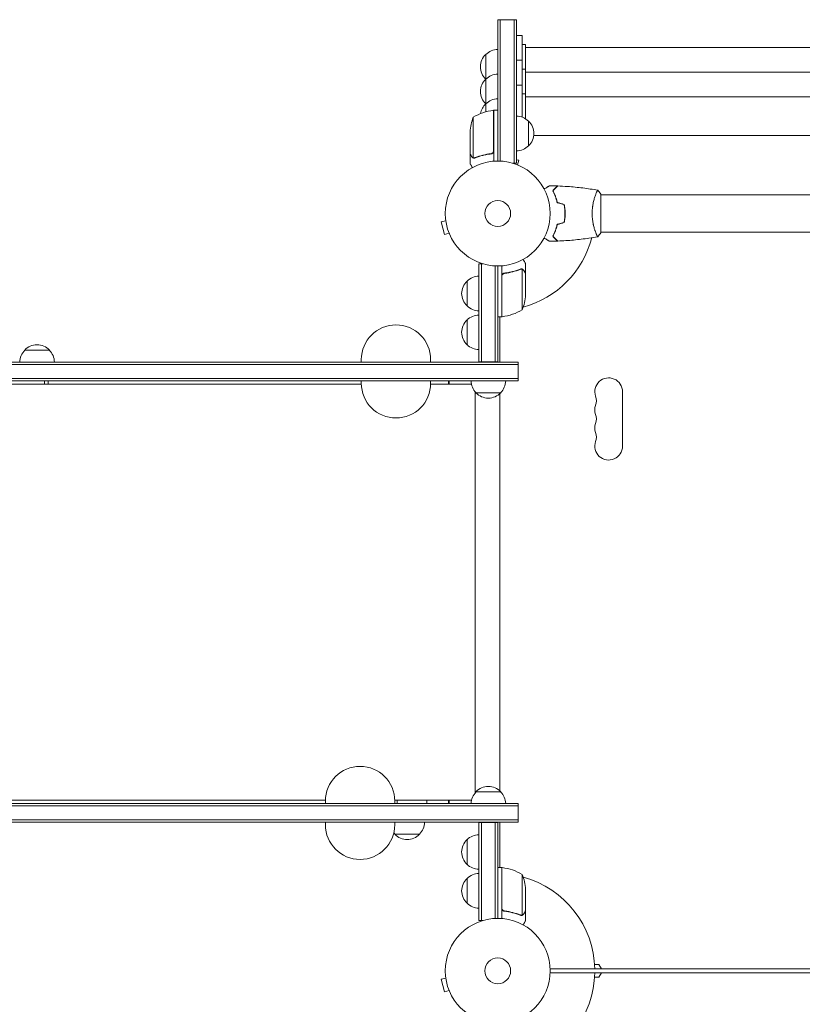
# Model space of a CAD drawing. Units: millimetres. Extents: x -3784 to 3945, y -3750 to 3663.
# Drawn here: x 213 to 1003, y 905 to 1900 of the extents above; entities that cross this region are included whole.
import ezdxf

# ---------------------------------------------------------------- set-up
doc = ezdxf.new("R2010")
doc.units = ezdxf.units.MM
doc.header["$LTSCALE"] = 20
doc.layers.add('2d', color=230, linetype='Continuous')

msp = doc.modelspace()

# ---------------------------------------------------------------- linework, layer by layer
at = {"layer": '2d', "lineweight": 0}
for p, q in [((695.85, 1899.9), (714.85, 1899.9)), ((695.85, 1757.1), (695.85, 1899.9)), ((698.35, 1899.9), (698.35, 1757.04)), ((712.35, 1899.9), (712.35, 1754.9)), ((714.85, 1899.9), (714.85, 1754.9)), ((720.35, 1883.9), (714.85, 1883.9)), ((720.35, 1801.42), (720.35, 1883.9)), ((723.85, 1874.9), (720.35, 1874.9)), ((723.85, 1799.7), (723.85, 1874.9)), ((1749.85, 1871.9), (723.85, 1871.9)), ((683.79, 1864.9), (683.79, 1806.84)), ((695.79, 1869.9), (695.79, 1808.35)), ((720.35, 1858.9), (714.85, 1858.9)), ((723.85, 1849.9), (720.35, 1849.9)), ((1749.85, 1846.9), (723.85, 1846.9)), ((720.35, 1833.9), (714.85, 1833.9)), ((723.85, 1824.9), (720.35, 1824.9)), ((1749.85, 1821.9), (723.85, 1821.9)), ((671.11, 1801.35), (671.11, 1760.46)), ((691.65, 1767.49), (691.65, 1808.34)), ((691.85, 1808.35), (695.85, 1808.35)), ((691.85, 1808.35), (691.85, 1756.95)), ((726.85, 1772.4), (726.85, 1797.4)), ((667.85, 1764.6), (667.85, 1786.51)), ((1741.49, 1782.9), (732.21, 1782.9)), ((667.85, 1764.4), (667.97, 1764.4)), ((667.85, 1764.4), (667.85, 1754.6)), ((688.05, 1764.4), (689.56, 1764.4)), ((672.08, 1760.09), (672.07, 1760.09)), ((714.85, 1754.9), (710.97, 1754.9)), ((716.99, 1757.86), (714.85, 1758.43)), ((715.75, 1753.22), (716.99, 1757.86)), ((717.1, 1752.65), (717.14, 1752.64)), ((717.14, 1752.64), (717.14, 1752.64)), ((794.67, 1723.1), (794.67, 1723.1)), ((799.85, 1723.6), (799.85, 1684.6)), ((1223.89, 1723.1), (799.85, 1723.1)), ((763.85, 1702.1), (763.65, 1702.1)), ((643.36, 1696.76), (638.73, 1695.52)), ((638.73, 1695.52), (642.09, 1682.96)), ((643.18, 1698.27), (643.17, 1698.26)), ((643.18, 1698.22), (643.17, 1698.26)), ((646.73, 1684.21), (642.09, 1682.96)), ((647.31, 1682.81), (647.3, 1682.85)), ((647.32, 1682.81), (647.31, 1682.81)), ((794.67, 1685.1), (794.66, 1685.1)), ((1223.89, 1685.1), (799.85, 1685.1)), ((676.85, 1653.3), (680.74, 1653.3)), ((676.85, 1554.05), (676.85, 1653.3)), ((679.35, 1554.05), (679.35, 1653.3)), ((723.85, 1643.8), (723.85, 1653.6)), ((693.35, 1651.16), (693.35, 1554.05)), ((695.85, 1651.1), (695.85, 1554.05)), ((699.85, 1651.25), (699.85, 1599.85)), ((703.66, 1643.8), (702.15, 1643.8)), ((719.63, 1648.11), (719.63, 1648.11)), ((720.6, 1647.74), (720.6, 1606.85)), ((723.85, 1643.8), (723.74, 1643.8)), ((723.85, 1643.6), (723.85, 1621.69)), ((664.85, 1635.8), (664.85, 1610.8)), ((700.05, 1599.85), (700.05, 1640.71)), ((664.85, 1596.55), (664.85, 1571.55)), ((699.85, 1599.85), (695.85, 1599.85)), ((697.85, 1599.85), (697.85, 1554.05)), ((697.85, 1599.49), (698.47, 1599.85)), ((699.85, 1600.64), (700.05, 1600.76)), ((243.09, 1566.05), (218.09, 1566.05)), ((-1171.74, 1554.05), (716.35, 1554.05)), ((558.06, 1554.05), (558.06, 1556.55)), ((628.06, 1554.05), (628.06, 1556.55)), ((676.85, 1554.33), (695.85, 1554.33)), ((716.35, 1535.05), (716.35, 1554.05)), ((716.35, 1551.55), (-1171.74, 1551.55)), ((716.35, 1537.55), (-1171.74, 1537.55)), ((716.35, 1535.05), (-1171.74, 1535.05)), ((238.21, 1535.05), (238.21, 1531.56)), ((241.77, 1535.05), (241.77, 1531.56)), ((558.06, 1535.05), (558.06, 1532.55)), ((628.06, 1535.05), (628.06, 1532.55)), ((646.12, 1531.56), (646.12, 1535.05)), ((646.31, 1531.56), (646.31, 1535.05)), ((646.43, 1531.56), (646.43, 1535.05)), ((646.61, 1531.56), (646.61, 1535.05)), ((673.85, 1523.05), (698.85, 1523.05)), ((697.85, 1522.06), (697.85, 1120.78)), ((821.85, 1469.04), (821.85, 1524.04)), ((698.85, 1119.78), (673.85, 1119.78)), ((-1171.74, 1108.05), (716.35, 1108.05)), ((716.35, 1105.55), (-1171.74, 1105.55)), ((521.81, 1108.05), (521.81, 1110.55)), ((591.81, 1108.05), (591.81, 1110.55)), ((594.12, 1108.05), (594.12, 1111.56)), ((624.12, 1108.05), (624.12, 1111.56)), ((646.12, 1108.05), (646.12, 1111.56)), ((646.31, 1108.05), (646.31, 1111.56)), ((646.43, 1108.05), (646.43, 1111.56)), ((646.61, 1108.05), (646.61, 1111.56)), ((716.35, 1089.05), (716.35, 1108.05)), ((716.35, 1091.55), (-1171.74, 1091.55)), ((716.35, 1089.05), (-1171.74, 1089.05)), ((521.81, 1089.05), (521.81, 1086.55)), ((591.81, 1089.05), (591.81, 1086.55)), ((676.85, 989.81), (676.85, 1089.05)), ((676.85, 1088.78), (695.85, 1088.78)), ((679.35, 1089.05), (679.35, 989.81)), ((693.35, 1089.05), (693.35, 991.95)), ((695.85, 1089.05), (695.85, 992.01)), ((697.85, 1089.05), (697.85, 1043.26)), ((591.87, 1077.05), (616.87, 1077.05)), ((664.85, 1071.55), (664.85, 1046.55)), ((699.85, 1043.26), (695.85, 1043.26)), ((697.85, 1043.6), (698.44, 1043.26)), ((699.85, 1043.26), (699.85, 991.86)), ((699.85, 1042.44), (700.05, 1042.33)), ((700.05, 1002.4), (700.05, 1043.25)), ((720.6, 1036.26), (720.6, 995.37)), ((664.85, 1032.31), (664.85, 1007.31)), ((723.85, 1021.42), (723.85, 999.51)), ((703.66, 999.31), (702.15, 999.31)), ((719.64, 995.21), (719.64, 995.21)), ((723.85, 999.31), (723.74, 999.31)), ((723.85, 999.31), (723.85, 989.51)), ((676.85, 989.81), (680.74, 989.81)), ((793.64, 945.5), (797.85, 945.5)), ((797.85, 945.5), (800.45, 941)), ((748.82, 941.01), (793.83, 941.01)), ((1724.89, 937.01), (748.82, 937.01)), ((750.65, 941.01), (750.65, 941)), ((750.65, 941), (1723.05, 941)), ((797.85, 932.51), (800.45, 937.01)), ((643.36, 931.67), (638.73, 930.43)), ((638.73, 930.43), (642.09, 917.87)), ((643.18, 933.18), (643.17, 933.17)), ((643.18, 933.13), (643.17, 933.17)), ((793.64, 932.51), (797.85, 932.51)), ((646.73, 919.12), (642.09, 917.87)), ((647.31, 917.72), (647.3, 917.77)), ((647.32, 917.72), (647.31, 917.72))]:
    msp.add_line(p, q, dxfattribs=at)
for centre, radius in [((695.85, 1704.1), 53), ((695.85, 1704.1), 13), ((695.85, 939.01), 53), ((695.85, 939.01), 13)]:
    msp.add_circle(centre, radius, dxfattribs=at)
for centre, radius, start, end in [((695.31, 1852.4), 17, 132.66793, 227.33207), ((695.98, 1852.9), 17, 90.6413, 135.8135), ((695.98, 1827.9), 17, 90.6413, 135.8135), ((695.31, 1827.4), 17, 132.66793, 227.33207), ((695.98, 1851.9), 17, 224.1865, 224.89581), ((695.31, 1802.4), 17, 132.66793, 170.99166), ((695.98, 1802.9), 17, 90.6413, 135.8135), ((695.98, 1826.9), 17, 224.1865, 224.89581), ((717.75, 1783.35), 50, 158.8998, 176.37569), ((697.12, 1758.65), 50, 96.47279, 121.34969), ((691.82, 1805.35), 3, 93.19122, 96.47279), ((714.66, 1785.4), 17, 44.1865, 89.3587), ((715.33, 1784.9), 17, 312.66793, 47.33207), ((695.98, 1801.9), 17, 255.25873, 255.95464), ((714.66, 1784.4), 17, 270.6413, 315.8135), ((695.85, 1704.1), 98, 285.20005, 345.51225), ((676.38, 1623.3), 17, 132.66793, 227.33207), ((677.04, 1623.8), 17, 90.6413, 135.8135), ((673.95, 1624.85), 50, 338.8998, 356.37569), ((677.04, 1622.8), 17, 224.1865, 269.3587), ((677.04, 1584.55), 17, 90.6413, 135.8135), ((695.85, 1704.1), 98, 272.33925, 272.45629), ((694.59, 1649.55), 50, 276.47279, 301.34969), ((676.38, 1584.05), 17, 132.66793, 227.33207), ((699.89, 1602.85), 3, 273.19122, 276.47279), ((593.06, 1556.55), 35, 0, 180), ((677.04, 1583.55), 17, 224.1865, 269.3587), ((230.09, 1553.86), 17, 134.1865, 179.3587), ((230.59, 1554.53), 17, 42.66793, 137.33207), ((231.09, 1553.86), 17, 0.6413, 45.8135), ((593.06, 1532.55), 35, 180, 0), ((685.85, 1535.24), 17, 180.6413, 225.8135), ((686.85, 1535.24), 17, 314.1865, 359.3587), ((807.85, 1524.04), 14, 0, 199.10989), ((686.35, 1534.58), 17, 222.66793, 317.33207), ((781.4, 1514.88), 14, 340.89011, 19.10989), ((807.85, 1505.71), 14, 160.89011, 199.10989), ((781.4, 1496.54), 14, 340.89011, 19.10989), ((807.85, 1487.38), 14, 160.89011, 199.10989), ((781.4, 1478.21), 14, 340.89011, 19.10989), ((807.85, 1469.04), 14, 160.89011, 359.99998), ((556.81, 1110.55), 35, 0, 180), ((686.35, 1108.26), 17, 42.66793, 137.33207), ((685.85, 1107.59), 17, 134.1865, 178.43792), ((686.85, 1107.59), 17, 1.56208, 45.8135), ((556.81, 1086.55), 35, 180, 0), ((604.87, 1089.24), 17, 314.1865, 359.3587), ((603.87, 1089.24), 17, 219.90709, 225.8135), ((604.37, 1088.58), 17, 222.66793, 317.33207), ((677.04, 1059.55), 17, 90.6413, 135.8135), ((676.38, 1059.05), 17, 132.66793, 227.33207), ((677.04, 1058.55), 17, 224.1865, 269.3587), ((677.04, 1020.31), 17, 90.6413, 135.8135), ((695.85, 939.01), 98, 87.54371, 87.66075), ((699.89, 1040.26), 3, 83.52721, 86.80878), ((694.59, 993.56), 50, 58.65031, 83.52721), ((673.95, 1018.26), 50, 3.62431, 21.1002), ((676.38, 1019.81), 17, 132.66793, 227.33207), ((695.85, 939.01), 98, 1.16938, 74.79995), ((677.04, 1019.31), 17, 224.1865, 269.3587), ((695.85, 939.01), 98, 285.20005, 358.83062)]:
    msp.add_arc(centre, radius, start, end, dxfattribs=at)
for points, knots in [([(667.85, 1764.6), (667.96, 1764.4), (668.16, 1764.06), (668.71, 1763.12), (669.05, 1762.52), (669.47, 1761.8)], [0, 0, 0, 0, 0.00517024, 0.00517024, 0.01034048, 0.01034048, 0.01034048, 0.01034048]), ([(669.47, 1761.8), (669.56, 1761.65), (669.65, 1761.52), (669.84, 1761.28), (669.94, 1761.18), (670.25, 1760.89), (670.48, 1760.74), (670.72, 1760.61)], [0, 0, 0, 0, 0.001089402, 0.001089402, 0.002178803, 0.002178803, 0.004357607, 0.004357607, 0.004357607, 0.004357607]), ([(670.82, 1760.36), (670.69, 1760.42), (670.56, 1760.49), (670.38, 1760.61), (670.29, 1760.67), (670.19, 1760.75), (670.14, 1760.79), (670.11, 1760.81), (670.1, 1760.82), (670.1, 1760.83), (670.09, 1760.83), (669.83, 1761.06), (669.63, 1761.31), (669.48, 1761.59)], [0, 0, 0, 0, 0.25, 0.25, 0.375, 0.4375, 0.46875, 0.484375, 0.492188, 0.492188, 0.5, 0.5, 1, 1, 1, 1]), ([(688.99, 1764.51), (686.12, 1764.18), (683.38, 1763.67), (678.12, 1762.32), (675.6, 1761.49), (673.19, 1760.51)], [0, 0, 0, 0, 0.00859307, 0.00859307, 0.01718614, 0.01718614, 0.01718614, 0.01718614]), ([(673.2, 1760.3), (675.62, 1761.28), (678.16, 1762.12), (682.16, 1763.15), (683.52, 1763.45), (685.62, 1763.83), (686.33, 1763.95), (687.75, 1764.16), (688.46, 1764.25), (689.18, 1764.33)], [0, 0, 0, 0, 0.00869705, 0.00869705, 0.01304558, 0.01304558, 0.01521984, 0.01521984, 0.01739411, 0.01739411, 0.01739411, 0.01739411]), ([(691.48, 1766.49), (691.39, 1766.22), (691.26, 1765.98), (691.01, 1765.63), (690.92, 1765.52), (690.73, 1765.32), (690.63, 1765.23), (690.3, 1764.97), (690.06, 1764.82), (689.54, 1764.61), (689.27, 1764.54), (688.99, 1764.51)], [0.001013661, 0.001013661, 0.001013661, 0.001013661, 0.001852653, 0.001852653, 0.002272148, 0.002272148, 0.002691644, 0.002691644, 0.003530636, 0.003530636, 0.004369628, 0.004369628, 0.004369628, 0.004369628]), ([(691.85, 1767.31), (691.85, 1767.13), (691.84, 1766.94), (691.77, 1766.59), (691.72, 1766.41), (691.59, 1766.06), (691.51, 1765.9), (691.32, 1765.59), (691.21, 1765.44), (690.96, 1765.17), (690.83, 1765.05), (690.54, 1764.82), (690.38, 1764.72), (690.06, 1764.56), (689.89, 1764.49), (689.55, 1764.39), (689.37, 1764.35), (689.18, 1764.33)], [0, 0, 0, 0, 0.000547172, 0.000547172, 0.001094344, 0.001094344, 0.001641516, 0.001641516, 0.002188688, 0.002188688, 0.00273586, 0.00273586, 0.003283032, 0.003283032, 0.003830204, 0.003830204, 0.004377377, 0.004377377, 0.004377377, 0.004377377]), ([(691.48, 1766.49), (691.39, 1766.22), (691.26, 1765.98), (691.01, 1765.63), (690.92, 1765.52), (690.73, 1765.32), (690.63, 1765.23), (690.33, 1764.99), (690.13, 1764.87), (689.92, 1764.77)], [0.001013661, 0.001013661, 0.001013661, 0.001013661, 0.001852653, 0.001852653, 0.002272148, 0.002272148, 0.002691644, 0.002691644, 0.003402455, 0.003402455, 0.003402455, 0.003402455]), ([(667.85, 1754.6), (667.85, 1754.6), (667.92, 1754.49), (668.1, 1754.16), (668.18, 1754.03), (668.32, 1753.79), (668.4, 1753.65), (668.48, 1753.51), (668.54, 1753.41), (668.57, 1753.35), (668.99, 1752.63), (669.53, 1751.69), (670.22, 1750.49)], [0.5, 0.5, 0.5, 0.5, 0.625, 0.625, 0.6875, 0.6875, 0.71875, 0.734375, 0.734375, 0.75, 0.75, 0.9464969, 0.9464969, 0.9464969, 0.9464969]), ([(671.71, 1760.11), (671.51, 1760.13), (671.33, 1760.17), (671.04, 1760.27), (670.91, 1760.32), (670.82, 1760.36)], [0.000526185, 0.000526185, 0.000526185, 0.000526185, 0.001315456, 0.001315456, 0.002104727, 0.002104727, 0.002104727, 0.002104727]), ([(671.71, 1760.11), (671.51, 1760.13), (671.33, 1760.17), (671.08, 1760.25), (670.99, 1760.29), (670.92, 1760.32)], [0.000526185, 0.000526185, 0.000526185, 0.000526185, 0.001315456, 0.001315456, 0.001853172, 0.001853172, 0.001853172, 0.001853172]), ([(672.04, 1760.3), (671.88, 1760.3), (671.72, 1760.31), (671.41, 1760.37), (671.26, 1760.4), (671.11, 1760.46)], [0.001328787, 0.001328787, 0.001328787, 0.001328787, 0.001872455, 0.001872455, 0.002416124, 0.002416124, 0.002416124, 0.002416124]), ([(742.69, 1728.91), (742.86, 1729.01), (743.03, 1729.11), (743.93, 1729.63), (744.62, 1730.02), (745.55, 1730.56), (745.84, 1730.73), (746.39, 1731.05), (746.64, 1731.19), (747.1, 1731.46), (747.3, 1731.57), (747.65, 1731.78), (747.8, 1731.86), (748.03, 1731.99), (748.1, 1732.04), (748.17, 1732.08), (748.18, 1732.08), (748.19, 1732.09), (748.19, 1732.09), (748.21, 1732.1), (748.22, 1732.1), (748.23, 1732.11), (748.24, 1732.12), (748.24, 1732.12)], [0.00292306, 0.00292306, 0.00292306, 0.00292306, 0.00379004, 0.00379004, 0.00758008, 0.00758008, 0.0094751, 0.0094751, 0.01137012, 0.01137012, 0.01326514, 0.01326514, 0.01516016, 0.01516016, 0.01705518, 0.01705518, 0.01800269, 0.01800269, 0.0189502, 0.0189502, 0.02274024, 0.02274024, 0.02935902, 0.02935902, 0.02935902, 0.02935902]), ([(751.36, 1727.14), (751.91, 1727.69), (752.42, 1728.2), (753.37, 1729.14), (753.8, 1729.58), (754.38, 1730.16), (754.56, 1730.34), (754.9, 1730.67), (755.05, 1730.83), (755.47, 1731.25), (755.69, 1731.47), (755.92, 1731.7), (755.98, 1731.76), (756.05, 1731.83), (756.06, 1731.84), (756.09, 1731.87), (756.09, 1731.87), (756.11, 1731.89), (756.13, 1731.91), (756.14, 1731.92), (756.14, 1731.92), (756.15, 1731.93), (756.15, 1731.93), (756.15, 1731.93)], [0, 0, 0, 0, 0.0035063, 0.0035063, 0.0070126, 0.0070126, 0.00876575, 0.00876575, 0.0105189, 0.0105189, 0.0140252, 0.0140252, 0.01577835, 0.01577835, 0.01665493, 0.01665493, 0.0175315, 0.0175315, 0.02103781, 0.02103781, 0.02454411, 0.02454411, 0.0274484, 0.0274484, 0.0274484, 0.0274484]), ([(751.61, 1727.1), (752.16, 1727.65), (752.67, 1728.17), (753.62, 1729.11), (754.05, 1729.55), (754.63, 1730.13), (754.81, 1730.31), (755.15, 1730.65), (755.31, 1730.81), (755.73, 1731.23), (755.95, 1731.45), (756.19, 1731.68), (756.25, 1731.75), (756.34, 1731.83), (756.36, 1731.86), (756.39, 1731.88), (756.4, 1731.89), (756.41, 1731.91), (756.42, 1731.91), (756.42, 1731.92), (756.42, 1731.92), (756.42, 1731.92)], [0, 0, 0, 0, 0.00350666, 0.00350666, 0.00701332, 0.00701332, 0.00876665, 0.00876665, 0.01051997, 0.01051997, 0.01402663, 0.01402663, 0.01577996, 0.01577996, 0.01753329, 0.01753329, 0.02103995, 0.02103995, 0.02454661, 0.02454661, 0.02744921, 0.02744921, 0.02744921, 0.02744921]), ([(756.42, 1731.92), (759.73, 1731.8), (763.04, 1731.61), (771.51, 1731.01), (776.67, 1730.5), (786.82, 1729.24), (791.82, 1728.49), (796.79, 1727.61)], [0, 0, 0, 0, 10.001335, 10.001335, 25.652861, 25.652861, 40.904303, 40.904303, 40.904303, 40.904303]), ([(755.85, 1715.03), (755.57, 1716.27), (755.25, 1717.44), (754.57, 1719.68), (754.19, 1720.75), (753.61, 1722.27), (753.41, 1722.76), (753.01, 1723.72), (752.8, 1724.19), (752.18, 1725.54), (751.76, 1726.38), (751.36, 1727.14)], [0, 0, 0, 0, 0.00404294, 0.00404294, 0.00808588, 0.00808588, 0.01010735, 0.01010735, 0.01212882, 0.01212882, 0.01617176, 0.01617176, 0.01617176, 0.01617176]), ([(756.02, 1715.19), (755.74, 1716.41), (755.43, 1717.56), (754.75, 1719.76), (754.38, 1720.81), (753.62, 1722.8), (753.22, 1723.75), (752.41, 1725.53), (752, 1726.35), (751.61, 1727.1)], [0, 0, 0, 0, 0.00398181, 0.00398181, 0.00796362, 0.00796362, 0.01194542, 0.01194542, 0.01592723, 0.01592723, 0.01592723, 0.01592723]), ([(791.12, 1704.1), (791.12, 1704.96), (791.15, 1705.82), (791.24, 1707.51), (791.3, 1708.35), (791.43, 1709.59), (791.48, 1710), (791.58, 1710.81), (791.64, 1711.22), (791.82, 1712.42), (791.96, 1713.2), (792.25, 1714.7), (792.41, 1715.43), (792.74, 1716.85), (792.92, 1717.54), (793.46, 1719.5), (793.83, 1720.69), (794.38, 1722.3), (794.56, 1722.81), (794.91, 1723.75), (795.08, 1724.19), (795.56, 1725.38), (795.85, 1726.03), (796.21, 1726.78), (796.32, 1726.98), (796.51, 1727.31), (796.59, 1727.43), (796.69, 1727.54), (796.71, 1727.57), (796.76, 1727.61), (796.78, 1727.61), (796.83, 1727.6), (796.85, 1727.6), (796.85, 1727.6), (796.85, 1727.6), (796.85, 1727.6)], [0.16356818, 0.16356818, 0.16356818, 0.16356818, 0.1661247, 0.1661247, 0.16868122, 0.16868122, 0.16995948, 0.16995948, 0.17123774, 0.17123774, 0.17379425, 0.17379425, 0.17635077, 0.17635077, 0.17890729, 0.17890729, 0.18402032, 0.18402032, 0.18657684, 0.18657684, 0.18913336, 0.18913336, 0.19424639, 0.19424639, 0.19680291, 0.19680291, 0.19935943, 0.19935943, 0.20063769, 0.20063769, 0.20191595, 0.20191595, 0.20447247, 0.20447247, 0.20490292, 0.20490292, 0.20490292, 0.20490292]), ([(796.85, 1727.6), (797.74, 1726.55), (798.64, 1725.39), (799.59, 1723.99), (799.72, 1723.79), (799.85, 1723.6)], [0, 0, 0, 0, 4.405136, 4.405136, 5.108724, 5.108724, 5.108724, 5.108724]), ([(763.69, 1704.1), (763.69, 1705.65), (763.62, 1707.18), (763.41, 1709.45), (763.32, 1710.2), (763.11, 1711.69), (762.99, 1712.43), (762.85, 1713.15)], [0.009233803, 0.009233803, 0.009233803, 0.009233803, 0.013850802, 0.013850802, 0.016159301, 0.016159301, 0.0184678, 0.0184678, 0.0184678, 0.0184678]), ([(763.89, 1704.1), (763.89, 1705.68), (763.82, 1707.23), (763.6, 1709.54), (763.51, 1710.31), (763.29, 1711.83), (763.17, 1712.58), (763.03, 1713.31)], [0.009405818, 0.009405818, 0.009405818, 0.009405818, 0.01410835, 0.01410835, 0.016459616, 0.016459616, 0.018810883, 0.018810883, 0.018810883, 0.018810883]), ([(762.85, 1695.04), (763.12, 1696.49), (763.33, 1697.97), (763.55, 1700.24), (763.6, 1701), (763.67, 1702.54), (763.69, 1703.32), (763.69, 1704.1)], [0, 0, 0, 0, 0.004616902, 0.004616902, 0.006925353, 0.006925353, 0.009233803, 0.009233803, 0.009233803, 0.009233803]), ([(763.03, 1694.88), (763.31, 1696.36), (763.52, 1697.86), (763.74, 1700.16), (763.8, 1700.94), (763.87, 1702.51), (763.89, 1703.31), (763.89, 1704.1)], [0, 0, 0, 0, 0.004702909, 0.004702909, 0.007054363, 0.007054363, 0.009405818, 0.009405818, 0.009405818, 0.009405818]), ([(796.85, 1680.6), (796.85, 1680.6), (796.85, 1680.6), (796.85, 1680.6), (796.83, 1680.59), (796.78, 1680.59), (796.76, 1680.59), (796.71, 1680.63), (796.68, 1680.66), (796.52, 1680.86), (796.33, 1681.19), (795.96, 1681.93), (795.83, 1682.22), (795.54, 1682.88), (795.39, 1683.24), (794.9, 1684.44), (794.55, 1685.38), (794.09, 1686.72), (794, 1687), (793.82, 1687.57), (793.73, 1687.86), (793.45, 1688.76), (793.27, 1689.38), (792.91, 1690.67), (792.74, 1691.35), (792.49, 1692.41), (792.41, 1692.77), (792.25, 1693.5), (792.18, 1693.87), (791.81, 1695.76), (791.56, 1697.34), (791.3, 1699.82), (791.24, 1700.67), (791.15, 1702.38), (791.12, 1703.23), (791.12, 1704.1)], [0.12220864, 0.12220864, 0.12220864, 0.12220864, 0.12268837, 0.12268837, 0.12524335, 0.12524335, 0.12652085, 0.12652085, 0.12779834, 0.12779834, 0.13290832, 0.13290832, 0.13546331, 0.13546331, 0.1380183, 0.1380183, 0.14312827, 0.14312827, 0.14440577, 0.14440577, 0.14568326, 0.14568326, 0.14823825, 0.14823825, 0.15079324, 0.15079324, 0.15207073, 0.15207073, 0.15334823, 0.15334823, 0.15845821, 0.15845821, 0.16101319, 0.16101319, 0.16356818, 0.16356818, 0.16356818, 0.16356818]), ([(755.85, 1693.17), (755.57, 1691.93), (755.25, 1690.75), (754.57, 1688.51), (754.19, 1687.45), (753.61, 1685.93), (753.41, 1685.44), (753.01, 1684.48), (752.8, 1684.01), (752.18, 1682.65), (751.76, 1681.82), (751.36, 1681.06)], [0, 0, 0, 0, 0.00404294, 0.00404294, 0.00808588, 0.00808588, 0.01010735, 0.01010735, 0.01212882, 0.01212882, 0.01617176, 0.01617176, 0.01617176, 0.01617176]), ([(756.02, 1693.01), (755.74, 1691.79), (755.43, 1690.64), (754.75, 1688.43), (754.38, 1687.39), (753.62, 1685.4), (753.22, 1684.45), (752.41, 1682.67), (752, 1681.85), (751.61, 1681.09)], [0, 0, 0, 0, 0.00398181, 0.00398181, 0.00796362, 0.00796362, 0.01194542, 0.01194542, 0.01592723, 0.01592723, 0.01592723, 0.01592723]), ([(751.61, 1681.09), (752.16, 1680.54), (752.67, 1680.03), (753.62, 1679.08), (754.05, 1678.65), (754.63, 1678.07), (754.81, 1677.89), (755.15, 1677.55), (755.31, 1677.39), (755.73, 1676.97), (755.95, 1676.75), (756.19, 1676.51), (756.25, 1676.45), (756.34, 1676.36), (756.36, 1676.34), (756.39, 1676.31), (756.4, 1676.3), (756.41, 1676.29), (756.42, 1676.28), (756.42, 1676.28), (756.42, 1676.28), (756.42, 1676.28)], [0, 0, 0, 0, 0.00350666, 0.00350666, 0.00701332, 0.00701332, 0.00876665, 0.00876665, 0.01051997, 0.01051997, 0.01402663, 0.01402663, 0.01577996, 0.01577996, 0.01753329, 0.01753329, 0.02103995, 0.02103995, 0.02454661, 0.02454661, 0.02744921, 0.02744921, 0.02744921, 0.02744921]), ([(748.24, 1676.08), (748.24, 1676.08), (748.23, 1676.08), (748.22, 1676.09), (748.21, 1676.1), (748.19, 1676.11), (748.19, 1676.11), (748.18, 1676.12), (748.16, 1676.13), (748.08, 1676.17), (748, 1676.22), (747.65, 1676.42), (747.29, 1676.63), (746.61, 1677.02), (746.35, 1677.17), (745.81, 1677.48), (745.52, 1677.65), (744.6, 1678.18), (743.92, 1678.57), (743.02, 1679.09), (742.86, 1679.19), (742.69, 1679.29)], [0.03093242, 0.03093242, 0.03093242, 0.03093242, 0.03756195, 0.03756195, 0.04131815, 0.04131815, 0.04225719, 0.04225719, 0.04319624, 0.04319624, 0.04507434, 0.04507434, 0.04883054, 0.04883054, 0.05070863, 0.05070863, 0.05258673, 0.05258673, 0.05634293, 0.05634293, 0.05718798, 0.05718798, 0.05718798, 0.05718798]), ([(751.36, 1681.06), (751.91, 1680.51), (752.42, 1680), (753.37, 1679.05), (753.8, 1678.62), (754.38, 1678.04), (754.56, 1677.86), (754.9, 1677.52), (755.05, 1677.37), (755.47, 1676.94), (755.69, 1676.72), (755.92, 1676.49), (755.98, 1676.43), (756.05, 1676.37), (756.06, 1676.35), (756.09, 1676.33), (756.09, 1676.32), (756.11, 1676.3), (756.13, 1676.29), (756.14, 1676.28), (756.14, 1676.27), (756.15, 1676.27), (756.15, 1676.27), (756.15, 1676.27)], [0, 0, 0, 0, 0.0035063, 0.0035063, 0.0070126, 0.0070126, 0.00876575, 0.00876575, 0.0105189, 0.0105189, 0.0140252, 0.0140252, 0.01577835, 0.01577835, 0.01665493, 0.01665493, 0.0175315, 0.0175315, 0.02103781, 0.02103781, 0.02454411, 0.02454411, 0.0274484, 0.0274484, 0.0274484, 0.0274484]), ([(796.79, 1680.59), (793.85, 1680.07), (790.9, 1679.59), (782.81, 1678.41), (777.66, 1677.8), (767.15, 1676.83), (761.79, 1676.48), (756.42, 1676.28)], [0.059168, 0.059168, 0.059168, 0.059168, 9.087359, 9.087359, 24.739305, 24.739305, 40.962839, 40.962839, 40.962839, 40.962839]), ([(723.85, 1653.6), (723.85, 1653.6), (723.79, 1653.71), (723.6, 1654.03), (723.53, 1654.17), (723.39, 1654.41), (723.31, 1654.54), (723.23, 1654.69), (723.17, 1654.79), (723.14, 1654.84), (722.72, 1655.57), (722.18, 1656.51), (721.48, 1657.71)], [0.5, 0.5, 0.5, 0.5, 0.625, 0.625, 0.6875, 0.6875, 0.71875, 0.734375, 0.734375, 0.75, 0.75, 0.9464969, 0.9464969, 0.9464969, 0.9464969]), ([(699.85, 1640.88), (699.85, 1641.07), (699.87, 1641.25), (699.94, 1641.61), (699.99, 1641.79), (700.12, 1642.13), (700.2, 1642.3), (700.39, 1642.61), (700.5, 1642.75), (700.75, 1643.03), (700.88, 1643.15), (701.17, 1643.37), (701.32, 1643.47), (701.65, 1643.64), (701.81, 1643.7), (702.16, 1643.81), (702.34, 1643.85), (702.52, 1643.87)], [0, 0, 0, 0, 0.000547172, 0.000547172, 0.001094344, 0.001094344, 0.001641516, 0.001641516, 0.002188688, 0.002188688, 0.00273586, 0.00273586, 0.003283032, 0.003283032, 0.003830204, 0.003830204, 0.004377377, 0.004377377, 0.004377377, 0.004377377]), ([(700.22, 1641.7), (700.32, 1641.97), (700.45, 1642.22), (700.69, 1642.56), (700.78, 1642.67), (700.98, 1642.87), (701.08, 1642.97), (701.41, 1643.23), (701.65, 1643.37), (702.16, 1643.58), (702.44, 1643.66), (702.71, 1643.69)], [0.001013661, 0.001013661, 0.001013661, 0.001013661, 0.001852653, 0.001852653, 0.002272148, 0.002272148, 0.002691644, 0.002691644, 0.003530636, 0.003530636, 0.004369628, 0.004369628, 0.004369628, 0.004369628]), ([(718.51, 1647.89), (716.08, 1646.91), (713.54, 1646.07), (709.55, 1645.05), (708.18, 1644.75), (706.09, 1644.36), (705.38, 1644.25), (703.96, 1644.04), (703.24, 1643.95), (702.52, 1643.87)], [0, 0, 0, 0, 0.00869705, 0.00869705, 0.01304558, 0.01304558, 0.01521984, 0.01521984, 0.01739411, 0.01739411, 0.01739411, 0.01739411]), ([(702.71, 1643.69), (705.58, 1644.01), (708.33, 1644.53), (713.59, 1645.88), (716.11, 1646.71), (718.52, 1647.68)], [0, 0, 0, 0, 0.00859307, 0.00859307, 0.01718614, 0.01718614, 0.01718614, 0.01718614]), ([(719.67, 1647.9), (719.82, 1647.9), (719.98, 1647.88), (720.3, 1647.83), (720.45, 1647.79), (720.6, 1647.74)], [0.001328787, 0.001328787, 0.001328787, 0.001328787, 0.001872455, 0.001872455, 0.002416124, 0.002416124, 0.002416124, 0.002416124]), ([(720, 1648.09), (720.2, 1648.06), (720.37, 1648.02), (720.67, 1647.93), (720.79, 1647.88), (720.88, 1647.84)], [0.000526185, 0.000526185, 0.000526185, 0.000526185, 0.001315456, 0.001315456, 0.002104727, 0.002104727, 0.002104727, 0.002104727]), ([(720.88, 1647.84), (721.02, 1647.78), (721.15, 1647.71), (721.33, 1647.59), (721.42, 1647.52), (721.52, 1647.44), (721.57, 1647.4), (721.59, 1647.38), (721.6, 1647.37), (721.61, 1647.37), (721.61, 1647.36), (721.87, 1647.14), (722.07, 1646.89), (722.23, 1646.61)], [0, 0, 0, 0, 0.25, 0.25, 0.375, 0.4375, 0.46875, 0.484375, 0.492188, 0.492188, 0.5, 0.5, 1, 1, 1, 1]), ([(722.24, 1646.4), (722.15, 1646.55), (722.06, 1646.68), (721.87, 1646.91), (721.77, 1647.02), (721.45, 1647.31), (721.23, 1647.46), (720.98, 1647.58)], [0, 0, 0, 0, 0.001089402, 0.001089402, 0.002178803, 0.002178803, 0.004357607, 0.004357607, 0.004357607, 0.004357607]), ([(723.85, 1643.6), (723.74, 1643.79), (723.55, 1644.13), (723, 1645.08), (722.65, 1645.68), (722.24, 1646.4)], [0, 0, 0, 0, 0.00517024, 0.00517024, 0.01034048, 0.01034048, 0.01034048, 0.01034048]), ([(558.07, 1531.56), (443.49, 1531.56), (328.98, 1531.56), (76.15, 1531.56), (-62.03, 1531.56), (-199.44, 1531.56)], [0.0626098, 0.0626098, 0.0626098, 0.0626098, 0.25, 0.25, 0.4773733, 0.4773733, 0.4773733, 0.4773733]), ([(-199.44, 1111.56), (-62.03, 1111.56), (76.16, 1111.56), (316.93, 1111.56), (419.34, 1111.56), (521.82, 1111.56)], [0.5226262, 0.5226262, 0.5226262, 0.5226262, 0.75, 0.75, 0.9176259, 0.9176259, 0.9176259, 0.9176259]), ([(702.52, 999.24), (702.34, 999.26), (702.16, 999.3), (701.82, 999.4), (701.65, 999.47), (701.32, 999.64), (701.17, 999.73), (700.88, 999.95), (700.75, 1000.08), (700.5, 1000.35), (700.39, 1000.5), (700.2, 1000.81), (700.12, 1000.97), (699.99, 1001.32), (699.94, 1001.49), (699.87, 1001.85), (699.85, 1002.04), (699.85, 1002.22)], [0, 0, 0, 0, 0.000547232, 0.000547232, 0.001094464, 0.001094464, 0.001641696, 0.001641696, 0.002188928, 0.002188928, 0.002736159, 0.002736159, 0.003283391, 0.003283391, 0.003830623, 0.003830623, 0.004377855, 0.004377855, 0.004377855, 0.004377855]), ([(702.71, 999.42), (702.44, 999.45), (702.17, 999.52), (701.78, 999.68), (701.65, 999.74), (701.41, 999.88), (701.3, 999.96), (700.97, 1000.22), (700.77, 1000.43), (700.53, 1000.77), (700.46, 1000.89), (700.33, 1001.14), (700.27, 1001.27), (700.22, 1001.4)], [0, 0, 0, 0, 0.000839577, 0.000839577, 0.001259366, 0.001259366, 0.001679155, 0.001679155, 0.002518732, 0.002518732, 0.002938521, 0.002938521, 0.00335831, 0.00335831, 0.00335831, 0.00335831]), ([(702.52, 999.24), (705.38, 998.92), (708.15, 998.41), (711.49, 997.56), (712.15, 997.38), (713.47, 997), (714.12, 996.79), (716.05, 996.16), (717.3, 995.7), (718.51, 995.21)], [0.00267622, 0.00267622, 0.00267622, 0.00267622, 0.01136401, 0.01136401, 0.01353595, 0.01353595, 0.0157079, 0.0157079, 0.0200518, 0.0200518, 0.0200518, 0.0200518]), ([(718.52, 995.42), (716.11, 996.4), (713.59, 997.23), (708.33, 998.58), (705.58, 999.09), (702.71, 999.42)], [0, 0, 0, 0, 0.00859307, 0.00859307, 0.01718614, 0.01718614, 0.01718614, 0.01718614]), ([(720.88, 995.27), (720.82, 995.24), (720.75, 995.21), (720.59, 995.15), (720.49, 995.12), (720.28, 995.06), (720.16, 995.04), (719.91, 995.01), (719.77, 995), (719.62, 995)], [0, 0, 0, 0, 0.00051115, 0.00051115, 0.001022301, 0.001022301, 0.001533451, 0.001533451, 0.002044601, 0.002044601, 0.002044601, 0.002044601]), ([(722.23, 996.5), (722.15, 996.36), (722.06, 996.23), (721.91, 996.04), (721.86, 995.98), (721.77, 995.89), (721.73, 995.85), (721.67, 995.8), (721.64, 995.77), (721.63, 995.76), (721.63, 995.75), (721.62, 995.75), (721.4, 995.55), (721.15, 995.39), (720.88, 995.27)], [0, 0, 0, 0, 0.25, 0.25, 0.375, 0.375, 0.4375, 0.46875, 0.484375, 0.492187, 0.492187, 0.5, 0.5, 1, 1, 1, 1]), ([(720.98, 995.53), (721.23, 995.65), (721.45, 995.8), (721.77, 996.09), (721.87, 996.19), (722.06, 996.43), (722.15, 996.56), (722.24, 996.71)], [0, 0, 0, 0, 0.00218234, 0.00218234, 0.003273511, 0.003273511, 0.004364681, 0.004364681, 0.004364681, 0.004364681]), ([(722.24, 996.71), (722.65, 997.43), (723, 998.03), (723.55, 998.97), (723.74, 999.32), (723.85, 999.51)], [0, 0, 0, 0, 0.00517024, 0.00517024, 0.01034048, 0.01034048, 0.01034048, 0.01034048]), ([(721.48, 985.4), (721.74, 985.84), (721.97, 986.24), (722.36, 986.93), (722.53, 987.22), (722.77, 987.62), (722.88, 987.81), (722.98, 987.99), (723.04, 988.1), (723.07, 988.16), (723.6, 989.07), (723.85, 989.51), (723.85, 989.51)], [0.0535023, 0.0535023, 0.0535023, 0.0535023, 0.125, 0.125, 0.1875, 0.1875, 0.21875, 0.234375, 0.234375, 0.25, 0.25, 0.5, 0.5, 0.5, 0.5])]:
    msp.add_open_spline(points, degree=3, knots=knots, dxfattribs=at)
for points in [[(691.48, 1766.49), (691.6, 1766.81), (691.65, 1767.15), (691.65, 1767.49)], [(671.11, 1760.46), (670.97, 1760.5), (670.85, 1760.55), (670.72, 1760.61)], [(671.71, 1760.11), (671.82, 1760.09), (671.95, 1760.09), (672.07, 1760.09)], [(672.04, 1760.3), (672.05, 1760.3), (672.05, 1760.3), (672.06, 1760.3)], [(672.07, 1760.3), (672.07, 1760.3), (672.06, 1760.3), (672.06, 1760.3)], [(673.19, 1760.51), (672.82, 1760.37), (672.45, 1760.3), (672.07, 1760.3)], [(672.14, 1760.09), (672.12, 1760.09), (672.1, 1760.09), (672.08, 1760.09)], [(673.2, 1760.3), (672.85, 1760.16), (672.5, 1760.09), (672.14, 1760.09)], [(748.24, 1732.12), (750.88, 1732.09), (753.51, 1732.03), (756.15, 1731.93)], [(762.85, 1713.15), (760.52, 1713.78), (758.19, 1714.4), (755.85, 1715.03)], [(763.03, 1713.31), (760.69, 1713.94), (758.36, 1714.56), (756.02, 1715.19)], [(762.85, 1695.04), (760.52, 1694.42), (758.19, 1693.79), (755.85, 1693.17)], [(763.03, 1694.88), (760.69, 1694.26), (758.36, 1693.63), (756.02, 1693.01)], [(799.85, 1684.6), (798.92, 1683.18), (797.88, 1681.8), (796.85, 1680.6)], [(756.15, 1676.27), (753.51, 1676.17), (750.88, 1676.11), (748.24, 1676.08)], [(796.85, 1680.6), (796.85, 1680.6), (796.85, 1680.6), (796.85, 1680.6)], [(700.22, 1641.7), (700.11, 1641.38), (700.05, 1641.05), (700.05, 1640.71)], [(718.51, 1647.89), (718.85, 1648.03), (719.21, 1648.1), (719.56, 1648.11)], [(718.52, 1647.68), (718.89, 1647.83), (719.26, 1647.9), (719.64, 1647.9)], [(719.56, 1648.11), (719.59, 1648.11), (719.61, 1648.11), (719.63, 1648.11)], [(720, 1648.09), (719.88, 1648.1), (719.76, 1648.11), (719.63, 1648.11)], [(719.64, 1647.9), (719.64, 1647.9), (719.64, 1647.9), (719.65, 1647.9)], [(719.67, 1647.9), (719.66, 1647.9), (719.65, 1647.9), (719.65, 1647.9)], [(720.6, 1647.74), (720.73, 1647.7), (720.86, 1647.64), (720.98, 1647.58)], [(669.26, 1531.56), (655.52, 1531.56), (641.78, 1531.56), (628.04, 1531.56)], [(672.94, 1118.65), (672.94, 1253.83), (672.94, 1389.01), (672.94, 1524.18)], [(672.98, 1118.7), (672.98, 1253.84), (672.98, 1388.99), (672.98, 1524.14)], [(591.79, 1111.56), (617.63, 1111.56), (643.48, 1111.56), (669.32, 1111.56)], [(700.22, 1001.4), (700.11, 1001.73), (700.05, 1002.06), (700.05, 1002.4)], [(719.56, 995), (719.21, 995), (718.85, 995.08), (718.51, 995.21)], [(719.09, 995.26), (718.9, 995.3), (718.71, 995.35), (718.52, 995.42)], [(719.64, 995.21), (719.46, 995.21), (719.27, 995.23), (719.09, 995.26)], [(719.64, 995.21), (719.57, 995.21), (719.51, 995.21), (719.44, 995.21)], [(719.62, 995), (719.6, 995), (719.58, 995), (719.56, 995)], [(719.64, 995.21), (719.64, 995.21), (719.64, 995.21), (719.65, 995.21)], [(719.67, 995.21), (719.66, 995.21), (719.65, 995.21), (719.65, 995.21)], [(720.6, 995.37), (720.3, 995.26), (719.98, 995.21), (719.67, 995.21)], [(720.98, 995.53), (720.86, 995.46), (720.73, 995.41), (720.6, 995.37)]]:
    msp.add_open_spline(points, degree=3, dxfattribs=at)
msp.add_rational_spline([(722.23, 996.5), (723.31, 998.36), (723.85, 999.31), (723.85, 999.31)], [1, 0.989183671007, 0.983775506511, 0.983775506511], degree=3, dxfattribs=at)

doc.saveas('drawing.dxf')
